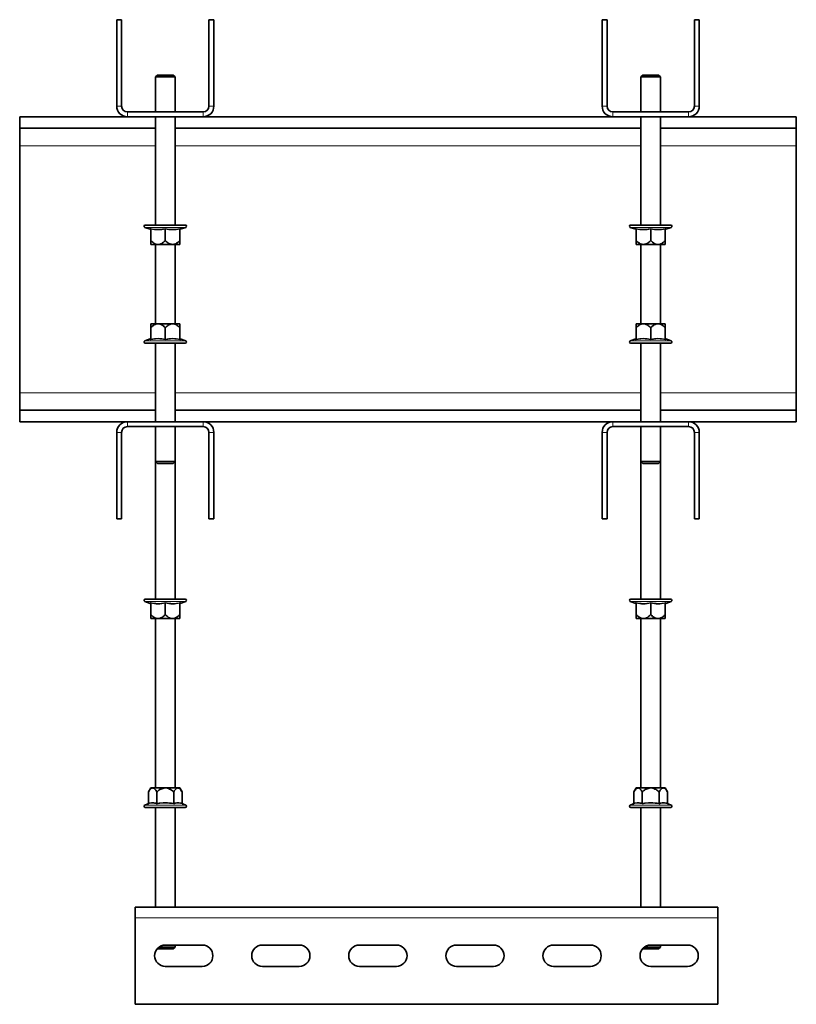
# Model space of a CAD drawing. Units: millimetres. Extents: x -21060 to 64940, y -44257 to -15445.
# Drawn here: x -5258 to -5158, y -16457 to -16330 of the extents above; entities that cross this region are included whole.
import ezdxf

# ---------------------------------------------------------------- set-up
doc = ezdxf.new("R2010")
doc.units = ezdxf.units.MM
doc.layers.add('атр', color=7, linetype='Continuous', lineweight=35)

msp = doc.modelspace()

# ---------------------------------------------------------------- linework, layer by layer
at = {"layer": 'атр', "color": 7, "linetype": 'Continuous', "lineweight": 35}
for p, q in [((-5245.842, -16341.054), (-5245.842, -16329.929)), ((-5245.217, -16329.929), (-5245.842, -16329.929)), ((-5245.217, -16341.054), (-5245.217, -16329.929)), ((-5233.967, -16329.929), (-5233.967, -16341.054)), ((-5233.342, -16329.929), (-5233.967, -16329.929)), ((-5233.342, -16329.929), (-5233.342, -16341.054)), ((-5182.717, -16329.929), (-5183.342, -16329.929)), ((-5183.342, -16341.054), (-5183.342, -16329.929)), ((-5182.717, -16341.054), (-5182.717, -16329.929)), ((-5170.842, -16329.929), (-5171.467, -16329.929)), ((-5171.467, -16329.929), (-5171.467, -16341.054)), ((-5170.842, -16329.929), (-5170.842, -16341.054)), ((-5240.592, -16337.054), (-5240.842, -16337.304)), ((-5240.842, -16337.304), (-5240.842, -16341.804)), ((-5238.75, -16337.304), (-5240.842, -16337.304)), ((-5240.592, -16337.054), (-5238.919, -16337.054)), ((-5238.919, -16337.054), (-5238.592, -16337.054)), ((-5238.342, -16337.304), (-5238.75, -16337.304)), ((-5238.342, -16337.304), (-5238.592, -16337.054)), ((-5238.342, -16341.804), (-5238.342, -16337.304)), ((-5178.092, -16337.054), (-5178.342, -16337.304)), ((-5178.342, -16337.304), (-5178.342, -16341.804)), ((-5177.933, -16337.304), (-5178.342, -16337.304)), ((-5178.092, -16337.054), (-5177.765, -16337.054)), ((-5175.842, -16337.304), (-5177.933, -16337.304)), ((-5177.765, -16337.054), (-5176.092, -16337.054)), ((-5175.842, -16337.304), (-5176.092, -16337.054)), ((-5175.842, -16341.804), (-5175.842, -16337.304)), ((-5234.717, -16341.804), (-5244.467, -16341.804)), ((-5172.217, -16341.804), (-5181.967, -16341.804)), ((-5258.342, -16342.429), (-5244.467, -16342.429)), ((-5258.342, -16343.904), (-5258.342, -16342.429)), ((-5234.717, -16342.429), (-5244.467, -16342.429)), ((-5240.842, -16342.429), (-5240.842, -16356.364)), ((-5238.342, -16356.364), (-5238.342, -16342.429)), ((-5234.717, -16342.429), (-5181.967, -16342.429)), ((-5172.217, -16342.429), (-5181.967, -16342.429)), ((-5178.342, -16342.429), (-5178.342, -16356.364)), ((-5175.842, -16356.364), (-5175.842, -16342.429)), ((-5172.217, -16342.429), (-5158.342, -16342.429)), ((-5158.342, -16343.904), (-5158.342, -16342.429)), ((-5258.342, -16343.904), (-5240.842, -16343.904)), ((-5258.342, -16346.154), (-5258.342, -16343.904)), ((-5238.342, -16343.904), (-5178.342, -16343.904)), ((-5175.842, -16343.904), (-5158.342, -16343.904)), ((-5158.342, -16346.154), (-5158.342, -16343.904)), ((-5258.342, -16377.954), (-5258.342, -16346.154)), ((-5158.342, -16377.954), (-5158.342, -16346.154)), ((-5242.218, -16356.664), (-5241.526, -16356.915)), ((-5238.306, -16356.364), (-5242.165, -16356.364)), ((-5241.526, -16356.915), (-5241.526, -16356.913)), ((-5241.467, -16356.899), (-5241.467, -16358.361)), ((-5239.592, -16356.899), (-5239.592, -16358.361)), ((-5237.019, -16356.364), (-5238.306, -16356.364)), ((-5237.717, -16356.899), (-5237.717, -16358.361)), ((-5237.658, -16356.915), (-5236.966, -16356.664)), ((-5179.718, -16356.664), (-5179.026, -16356.915)), ((-5174.519, -16356.364), (-5179.665, -16356.364)), ((-5179.026, -16356.915), (-5179.026, -16356.913)), ((-5178.967, -16356.899), (-5178.967, -16358.361)), ((-5177.092, -16356.899), (-5177.092, -16358.361)), ((-5175.217, -16356.899), (-5175.217, -16358.361)), ((-5175.158, -16356.915), (-5174.466, -16356.664)), ((-5240.529, -16358.864), (-5241.467, -16358.864)), ((-5240.842, -16358.864), (-5240.842, -16369.076)), ((-5238.654, -16358.864), (-5240.529, -16358.864)), ((-5237.717, -16358.864), (-5238.654, -16358.864)), ((-5238.342, -16369.076), (-5238.342, -16358.864)), ((-5178.029, -16358.864), (-5178.967, -16358.864)), ((-5178.342, -16358.864), (-5178.342, -16369.076)), ((-5176.154, -16358.864), (-5178.029, -16358.864)), ((-5175.217, -16358.864), (-5176.154, -16358.864)), ((-5175.842, -16369.076), (-5175.842, -16358.864)), ((-5241.467, -16369.076), (-5240.529, -16369.076)), ((-5241.467, -16371.041), (-5241.467, -16369.579)), ((-5240.529, -16369.076), (-5238.654, -16369.076)), ((-5239.592, -16371.041), (-5239.592, -16369.579)), ((-5238.654, -16369.076), (-5237.717, -16369.076)), ((-5237.717, -16371.041), (-5237.717, -16369.579)), ((-5178.967, -16369.076), (-5178.029, -16369.076)), ((-5178.967, -16371.041), (-5178.967, -16369.579)), ((-5178.029, -16369.076), (-5176.154, -16369.076)), ((-5177.092, -16371.041), (-5177.092, -16369.579)), ((-5176.154, -16369.076), (-5175.217, -16369.076)), ((-5175.217, -16371.041), (-5175.217, -16369.579)), ((-5241.526, -16371.025), (-5242.218, -16371.276)), ((-5236.966, -16371.276), (-5237.658, -16371.025)), ((-5237.658, -16371.025), (-5237.658, -16371.027)), ((-5179.026, -16371.025), (-5179.718, -16371.276)), ((-5174.466, -16371.276), (-5175.158, -16371.025)), ((-5175.158, -16371.025), (-5175.158, -16371.027)), ((-5242.165, -16371.576), (-5237.019, -16371.576)), ((-5240.842, -16371.576), (-5240.842, -16381.679)), ((-5238.342, -16381.679), (-5238.342, -16371.576)), ((-5179.665, -16371.576), (-5178.378, -16371.576)), ((-5178.378, -16371.576), (-5174.519, -16371.576)), ((-5178.342, -16371.576), (-5178.342, -16381.679)), ((-5175.842, -16381.679), (-5175.842, -16371.576)), ((-5258.342, -16380.204), (-5258.342, -16377.954)), ((-5158.342, -16380.204), (-5158.342, -16377.954)), ((-5258.342, -16380.204), (-5240.842, -16380.204)), ((-5258.342, -16381.679), (-5258.342, -16380.204)), ((-5238.342, -16380.204), (-5178.342, -16380.204)), ((-5175.842, -16380.204), (-5158.342, -16380.204)), ((-5158.342, -16381.679), (-5158.342, -16380.204)), ((-5258.342, -16381.679), (-5244.467, -16381.679)), ((-5244.467, -16381.679), (-5234.717, -16381.679)), ((-5244.467, -16382.304), (-5234.717, -16382.304)), ((-5240.842, -16382.304), (-5240.842, -16386.804)), ((-5238.342, -16386.804), (-5238.342, -16382.304)), ((-5234.717, -16381.679), (-5181.967, -16381.679)), ((-5181.967, -16381.679), (-5172.217, -16381.679)), ((-5181.967, -16382.304), (-5172.217, -16382.304)), ((-5178.342, -16382.304), (-5178.342, -16386.804)), ((-5175.842, -16386.804), (-5175.842, -16382.304)), ((-5172.217, -16381.679), (-5158.342, -16381.679)), ((-5245.842, -16394.179), (-5245.842, -16383.054)), ((-5245.217, -16394.179), (-5245.217, -16383.054)), ((-5233.967, -16383.054), (-5233.967, -16394.179)), ((-5233.342, -16383.054), (-5233.342, -16394.179)), ((-5183.342, -16394.179), (-5183.342, -16383.054)), ((-5182.717, -16394.179), (-5182.717, -16383.054)), ((-5171.467, -16383.054), (-5171.467, -16394.179)), ((-5170.842, -16383.054), (-5170.842, -16394.179)), ((-5240.842, -16386.804), (-5240.592, -16387.054)), ((-5240.842, -16386.804), (-5240.842, -16404.52)), ((-5240.842, -16386.804), (-5238.75, -16386.804)), ((-5238.919, -16387.054), (-5240.592, -16387.054)), ((-5238.592, -16387.054), (-5238.919, -16387.054)), ((-5238.75, -16386.804), (-5238.342, -16386.804)), ((-5238.592, -16387.054), (-5238.342, -16386.804)), ((-5238.342, -16404.52), (-5238.342, -16386.804)), ((-5178.342, -16386.804), (-5178.092, -16387.054)), ((-5178.342, -16386.804), (-5178.342, -16404.52)), ((-5178.342, -16386.804), (-5177.933, -16386.804)), ((-5177.765, -16387.054), (-5178.092, -16387.054)), ((-5177.933, -16386.804), (-5175.842, -16386.804)), ((-5176.092, -16387.054), (-5177.765, -16387.054)), ((-5176.092, -16387.054), (-5175.842, -16386.804)), ((-5175.842, -16404.52), (-5175.842, -16386.804)), ((-5245.842, -16394.179), (-5245.217, -16394.179)), ((-5233.967, -16394.179), (-5233.342, -16394.179)), ((-5183.342, -16394.179), (-5182.717, -16394.179)), ((-5171.467, -16394.179), (-5170.842, -16394.179)), ((-5242.218, -16404.82), (-5241.526, -16405.072)), ((-5237.019, -16404.52), (-5242.165, -16404.52)), ((-5241.526, -16405.072), (-5241.526, -16405.069)), ((-5241.467, -16405.055), (-5241.467, -16406.517)), ((-5239.592, -16405.055), (-5239.592, -16406.517)), ((-5237.717, -16405.055), (-5237.717, -16406.517)), ((-5237.658, -16405.072), (-5236.966, -16404.82)), ((-5179.718, -16404.82), (-5179.026, -16405.072)), ((-5178.378, -16404.52), (-5179.665, -16404.52)), ((-5179.026, -16405.072), (-5179.026, -16405.069)), ((-5178.967, -16405.055), (-5178.967, -16406.517)), ((-5174.519, -16404.52), (-5178.378, -16404.52)), ((-5177.092, -16405.055), (-5177.092, -16406.517)), ((-5175.217, -16405.055), (-5175.217, -16406.517)), ((-5175.158, -16405.072), (-5174.466, -16404.82)), ((-5240.529, -16407.02), (-5241.467, -16407.02)), ((-5240.842, -16407.02), (-5240.842, -16428.83)), ((-5238.654, -16407.02), (-5240.529, -16407.02)), ((-5237.717, -16407.02), (-5238.654, -16407.02)), ((-5238.342, -16428.83), (-5238.342, -16407.02)), ((-5178.029, -16407.02), (-5178.967, -16407.02)), ((-5178.342, -16407.02), (-5178.342, -16428.83)), ((-5176.154, -16407.02), (-5178.029, -16407.02)), ((-5175.217, -16407.02), (-5176.154, -16407.02)), ((-5175.842, -16428.83), (-5175.842, -16407.02)), ((-5241.467, -16428.83), (-5241.757, -16429.332)), ((-5241.757, -16430.795), (-5241.757, -16429.332)), ((-5241.467, -16428.83), (-5241.216, -16428.83)), ((-5241.216, -16428.83), (-5239.592, -16428.83)), ((-5240.674, -16430.795), (-5240.674, -16429.332)), ((-5239.592, -16428.83), (-5237.968, -16428.83)), ((-5238.509, -16430.795), (-5238.509, -16429.332)), ((-5237.968, -16428.83), (-5237.717, -16428.83)), ((-5237.427, -16429.332), (-5237.717, -16428.83)), ((-5237.427, -16430.795), (-5237.427, -16429.332)), ((-5178.967, -16428.83), (-5179.257, -16429.332)), ((-5179.257, -16430.795), (-5179.257, -16429.332)), ((-5178.967, -16428.83), (-5178.716, -16428.83)), ((-5178.716, -16428.83), (-5177.092, -16428.83)), ((-5178.174, -16430.795), (-5178.174, -16429.332)), ((-5177.092, -16428.83), (-5175.468, -16428.83)), ((-5176.009, -16430.795), (-5176.009, -16429.332)), ((-5175.468, -16428.83), (-5175.217, -16428.83)), ((-5174.927, -16429.332), (-5175.217, -16428.83)), ((-5174.927, -16430.795), (-5174.927, -16429.332)), ((-5241.83, -16430.889), (-5242.218, -16431.03)), ((-5242.165, -16431.33), (-5239.592, -16431.33)), ((-5240.842, -16431.33), (-5240.842, -16444.179)), ((-5239.592, -16431.33), (-5237.019, -16431.33)), ((-5238.342, -16444.179), (-5238.342, -16431.33)), ((-5236.966, -16431.03), (-5237.354, -16430.889)), ((-5179.33, -16430.889), (-5179.718, -16431.03)), ((-5179.665, -16431.33), (-5177.092, -16431.33)), ((-5178.342, -16431.33), (-5178.342, -16444.179)), ((-5177.092, -16431.33), (-5174.519, -16431.33)), ((-5175.842, -16444.179), (-5175.842, -16431.33)), ((-5174.466, -16431.03), (-5174.854, -16430.889)), ((-5243.467, -16445.554), (-5243.467, -16444.179)), ((-5243.467, -16444.179), (-5168.467, -16444.179)), ((-5168.467, -16445.554), (-5168.467, -16444.179)), ((-5243.467, -16456.679), (-5243.467, -16445.554)), ((-5168.467, -16456.679), (-5168.467, -16445.554)), ((-5240.625, -16449.521), (-5240.592, -16449.554)), ((-5238.592, -16449.554), (-5240.592, -16449.554)), ((-5240.382, -16449.304), (-5238.342, -16449.304)), ((-5234.842, -16449.054), (-5239.592, -16449.054)), ((-5238.592, -16449.554), (-5238.342, -16449.304)), ((-5238.342, -16449.304), (-5238.342, -16449.054)), ((-5222.342, -16449.054), (-5227.092, -16449.054)), ((-5209.842, -16449.054), (-5214.592, -16449.054)), ((-5197.342, -16449.054), (-5202.092, -16449.054)), ((-5184.842, -16449.054), (-5189.592, -16449.054)), ((-5178.125, -16449.521), (-5178.092, -16449.554)), ((-5176.092, -16449.554), (-5178.092, -16449.554)), ((-5177.882, -16449.304), (-5175.842, -16449.304)), ((-5172.342, -16449.054), (-5177.092, -16449.054)), ((-5176.092, -16449.554), (-5175.842, -16449.304)), ((-5175.842, -16449.304), (-5175.842, -16449.054)), ((-5239.592, -16451.804), (-5234.842, -16451.804)), ((-5227.092, -16451.804), (-5222.342, -16451.804)), ((-5214.592, -16451.804), (-5209.842, -16451.804)), ((-5202.092, -16451.804), (-5197.342, -16451.804)), ((-5189.592, -16451.804), (-5184.842, -16451.804)), ((-5177.092, -16451.804), (-5172.342, -16451.804)), ((-5243.467, -16456.679), (-5168.467, -16456.679))]:
    msp.add_line(p, q, dxfattribs=at)
at = {"layer": 'атр', "color": 8, "linetype": 'Continuous', "lineweight": 18}
for p, q in [((-5245.842, -16341.054), (-5245.217, -16341.054)), ((-5244.467, -16341.804), (-5244.467, -16342.429)), ((-5234.717, -16342.429), (-5234.717, -16341.804)), ((-5233.967, -16341.054), (-5233.342, -16341.054)), ((-5183.342, -16341.054), (-5182.717, -16341.054)), ((-5181.967, -16341.804), (-5181.967, -16342.429)), ((-5172.217, -16342.429), (-5172.217, -16341.804)), ((-5171.467, -16341.054), (-5170.842, -16341.054)), ((-5258.342, -16346.154), (-5240.842, -16346.154)), ((-5238.342, -16346.154), (-5178.342, -16346.154)), ((-5175.842, -16346.154), (-5158.342, -16346.154)), ((-5238.279, -16356.664), (-5242.218, -16356.664)), ((-5236.966, -16356.664), (-5238.279, -16356.664)), ((-5237.654, -16356.805), (-5237.658, -16356.915)), ((-5174.466, -16356.664), (-5179.718, -16356.664)), ((-5175.154, -16356.805), (-5175.158, -16356.915)), ((-5241.53, -16371.135), (-5241.526, -16371.025)), ((-5179.03, -16371.135), (-5179.026, -16371.025)), ((-5242.218, -16371.276), (-5236.966, -16371.276)), ((-5179.718, -16371.276), (-5178.405, -16371.276)), ((-5178.405, -16371.276), (-5174.466, -16371.276)), ((-5258.342, -16377.954), (-5240.842, -16377.954)), ((-5238.342, -16377.954), (-5178.342, -16377.954)), ((-5175.842, -16377.954), (-5158.342, -16377.954)), ((-5244.467, -16381.679), (-5244.467, -16382.304)), ((-5234.717, -16382.304), (-5234.717, -16381.679)), ((-5181.967, -16381.679), (-5181.967, -16382.304)), ((-5172.217, -16382.304), (-5172.217, -16381.679)), ((-5245.217, -16383.054), (-5245.842, -16383.054)), ((-5233.342, -16383.054), (-5233.967, -16383.054)), ((-5182.717, -16383.054), (-5183.342, -16383.054)), ((-5170.842, -16383.054), (-5171.467, -16383.054)), ((-5236.966, -16404.82), (-5242.218, -16404.82)), ((-5237.654, -16404.961), (-5237.658, -16405.072)), ((-5178.405, -16404.82), (-5179.718, -16404.82)), ((-5174.466, -16404.82), (-5178.405, -16404.82)), ((-5175.154, -16404.961), (-5175.158, -16405.072)), ((-5242.218, -16431.03), (-5239.592, -16431.03)), ((-5239.592, -16431.03), (-5236.966, -16431.03)), ((-5179.718, -16431.03), (-5177.092, -16431.03)), ((-5177.092, -16431.03), (-5174.466, -16431.03)), ((-5243.467, -16445.554), (-5168.467, -16445.554))]:
    msp.add_line(p, q, dxfattribs=at)
at = {"layer": 'атр', "color": 7, "linetype": 'Continuous', "lineweight": 35}
for centre, radius, start, end in [((-5244.467, -16341.054), 1.375, 180, 270), ((-5244.467, -16341.054), 0.75, 180, 270), ((-5234.717, -16341.054), 1.375, 270, 0), ((-5234.717, -16341.054), 0.75, 270, 0), ((-5181.967, -16341.054), 1.375, 180, 270), ((-5181.967, -16341.054), 0.75, 180, 270), ((-5172.217, -16341.054), 0.75, 270, 0), ((-5172.217, -16341.054), 1.375, 270, 0), ((-5242.165, -16356.518), 0.155, 90, 250), ((-5241.557, -16356.999), 0.09, 12.02877, 70.51403), ((-5237.627, -16356.999), 0.09, 109.3686, 167.97122), ((-5237.019, -16356.518), 0.155, 290, 90), ((-5179.665, -16356.518), 0.155, 90, 250), ((-5179.057, -16356.999), 0.09, 12.02877, 70.51403), ((-5175.127, -16356.999), 0.09, 109.3686, 167.97122), ((-5174.519, -16356.518), 0.155, 290, 90), ((-5241.557, -16370.941), 0.09, 289.3686, 347.97122), ((-5237.627, -16370.941), 0.09, 192.02877, 250.51403), ((-5179.057, -16370.941), 0.09, 289.3686, 347.97122), ((-5175.127, -16370.941), 0.09, 192.02877, 250.51403), ((-5242.165, -16371.421), 0.155, 110, 270), ((-5237.019, -16371.421), 0.155, 270, 70), ((-5179.665, -16371.421), 0.155, 110, 270), ((-5174.519, -16371.421), 0.155, 270, 70), ((-5244.467, -16383.054), 1.375, 90, 180), ((-5244.467, -16383.054), 0.75, 90, 180), ((-5234.717, -16383.054), 1.375, 0, 90), ((-5234.717, -16383.054), 0.75, 0, 90), ((-5181.967, -16383.054), 1.375, 90, 180), ((-5181.967, -16383.054), 0.75, 90, 180), ((-5172.217, -16383.054), 1.375, 0, 90), ((-5172.217, -16383.054), 0.75, 0, 90), ((-5242.165, -16404.675), 0.155, 90, 250), ((-5241.557, -16405.155), 0.09, 12.02877, 70.51403), ((-5237.627, -16405.155), 0.09, 109.3686, 167.97122), ((-5237.019, -16404.675), 0.155, 290, 90), ((-5179.665, -16404.675), 0.155, 90, 250), ((-5179.057, -16405.155), 0.09, 12.02877, 70.51403), ((-5175.127, -16405.155), 0.09, 109.3686, 167.97122), ((-5174.519, -16404.675), 0.155, 290, 90), ((-5242.165, -16431.175), 0.155, 110, 270), ((-5237.019, -16431.175), 0.155, 270, 70), ((-5179.665, -16431.175), 0.155, 110, 270), ((-5174.519, -16431.175), 0.155, 270, 70), ((-5239.592, -16450.429), 1.375, 90, 270), ((-5234.842, -16450.429), 1.375, 270, 90), ((-5227.092, -16450.429), 1.375, 90, 270), ((-5222.342, -16450.429), 1.375, 270, 90), ((-5214.592, -16450.429), 1.375, 90, 270), ((-5209.842, -16450.429), 1.375, 270, 90), ((-5202.092, -16450.429), 1.375, 90, 270), ((-5197.342, -16450.429), 1.375, 270, 90), ((-5189.592, -16450.429), 1.375, 90, 270), ((-5184.842, -16450.429), 1.375, 270, 90), ((-5177.092, -16450.429), 1.375, 90, 270), ((-5172.342, -16450.429), 1.375, 270, 90)]:
    msp.add_arc(centre, radius, start, end, dxfattribs=at)
for points, knots in [([(-5241.467, -16356.899), (-5241.468, -16356.889), (-5241.47, -16356.869), (-5241.484, -16356.842), (-5241.504, -16356.819), (-5241.521, -16356.809), (-5241.53, -16356.805), (-5241.53, -16356.805)], [0, 0, 0, 0, 0.2364131, 0.4718538, 0.7332181, 0.9920715, 1, 1, 1, 1]), ([(-5239.592, -16356.899), (-5239.592, -16356.889), (-5239.592, -16356.869), (-5239.592, -16356.842), (-5239.592, -16356.819), (-5239.592, -16356.809), (-5239.592, -16356.805), (-5239.592, -16356.805)], [0, 0, 0, 0, 0.2364131, 0.4718538, 0.7332181, 0.9920715, 1, 1, 1, 1]), ([(-5237.717, -16356.899), (-5237.716, -16356.889), (-5237.714, -16356.869), (-5237.7, -16356.842), (-5237.68, -16356.819), (-5237.663, -16356.809), (-5237.654, -16356.805), (-5237.654, -16356.805)], [0, 0, 0, 0, 0.2364131, 0.4718538, 0.7332181, 0.9920715, 1, 1, 1, 1]), ([(-5179.03, -16356.805), (-5179.03, -16356.805), (-5179.021, -16356.809), (-5179.004, -16356.819), (-5178.984, -16356.842), (-5178.97, -16356.869), (-5178.968, -16356.889), (-5178.967, -16356.899)], [0, 0, 0, 0, 0.0079285, 0.2667819, 0.5281462, 0.7635869, 1, 1, 1, 1]), ([(-5177.092, -16356.805), (-5177.092, -16356.805), (-5177.092, -16356.809), (-5177.092, -16356.819), (-5177.092, -16356.842), (-5177.092, -16356.869), (-5177.092, -16356.889), (-5177.092, -16356.899)], [0, 0, 0, 0, 0.0079285, 0.2667819, 0.5281462, 0.7635869, 1, 1, 1, 1]), ([(-5175.217, -16356.899), (-5175.216, -16356.889), (-5175.214, -16356.869), (-5175.2, -16356.842), (-5175.18, -16356.819), (-5175.163, -16356.809), (-5175.154, -16356.805), (-5175.154, -16356.805)], [0, 0, 0, 0, 0.2364131, 0.4718538, 0.7332181, 0.9920715, 1, 1, 1, 1]), ([(-5241.467, -16358.361), (-5241.3, -16358.513), (-5241.042, -16358.748), (-5240.695, -16358.859), (-5240.555, -16358.863), (-5240.529, -16358.864)], [0, 0, 0, 0, 0.5992196, 0.9279811, 1, 1, 1, 1]), ([(-5241.467, -16358.864), (-5241.467, -16358.854), (-5241.467, -16358.829), (-5241.467, -16358.63), (-5241.467, -16358.441), (-5241.467, -16358.361)], [0, 0, 0, 0, 0.2591452, 0.6868187, 1, 1, 1, 1]), ([(-5240.529, -16358.864), (-5240.438, -16358.854), (-5240.197, -16358.829), (-5239.878, -16358.63), (-5239.677, -16358.441), (-5239.592, -16358.361)], [0, 0, 0, 0, 0.2591452, 0.6868187, 1, 1, 1, 1]), ([(-5239.592, -16358.361), (-5239.549, -16358.403), (-5239.373, -16358.573), (-5239.08, -16358.785), (-5238.787, -16358.862), (-5238.666, -16358.864), (-5238.654, -16358.864)], [0, 0, 0, 0, 0.1608994, 0.6535855, 0.9671966, 1, 1, 1, 1]), ([(-5238.654, -16358.864), (-5238.556, -16358.852), (-5238.303, -16358.823), (-5237.988, -16358.617), (-5237.793, -16358.433), (-5237.717, -16358.361)], [0, 0, 0, 0, 0.2808969, 0.7181279, 1, 1, 1, 1]), ([(-5237.717, -16358.361), (-5237.717, -16358.513), (-5237.717, -16358.748), (-5237.717, -16358.859), (-5237.717, -16358.863), (-5237.717, -16358.864)], [0, 0, 0, 0, 0.5992196, 0.9279811, 1, 1, 1, 1]), ([(-5178.967, -16358.361), (-5178.891, -16358.433), (-5178.696, -16358.617), (-5178.381, -16358.823), (-5178.128, -16358.852), (-5178.029, -16358.864)], [0, 0, 0, 0, 0.2818721, 0.7191031, 1, 1, 1, 1]), ([(-5178.967, -16358.864), (-5178.967, -16358.854), (-5178.967, -16358.829), (-5178.967, -16358.63), (-5178.967, -16358.441), (-5178.967, -16358.361)], [0, 0, 0, 0, 0.2591452, 0.6868187, 1, 1, 1, 1]), ([(-5178.029, -16358.864), (-5178.018, -16358.864), (-5177.896, -16358.862), (-5177.603, -16358.785), (-5177.311, -16358.573), (-5177.135, -16358.403), (-5177.092, -16358.361)], [0, 0, 0, 0, 0.03280343, 0.34641448, 0.83910062, 1, 1, 1, 1]), ([(-5177.092, -16358.361), (-5176.925, -16358.513), (-5176.667, -16358.748), (-5176.32, -16358.859), (-5176.18, -16358.863), (-5176.154, -16358.864)], [0, 0, 0, 0, 0.5992196, 0.9279811, 1, 1, 1, 1]), ([(-5176.154, -16358.864), (-5176.063, -16358.854), (-5175.822, -16358.829), (-5175.503, -16358.63), (-5175.302, -16358.441), (-5175.217, -16358.361)], [0, 0, 0, 0, 0.2591452, 0.6868187, 1, 1, 1, 1]), ([(-5175.217, -16358.361), (-5175.217, -16358.513), (-5175.217, -16358.748), (-5175.217, -16358.859), (-5175.217, -16358.863), (-5175.217, -16358.864)], [0, 0, 0, 0, 0.5992196, 0.9279811, 1, 1, 1, 1]), ([(-5240.529, -16369.076), (-5240.621, -16369.086), (-5240.862, -16369.111), (-5241.181, -16369.31), (-5241.382, -16369.499), (-5241.467, -16369.579)], [0, 0, 0, 0, 0.2591452, 0.6868187, 1, 1, 1, 1]), ([(-5241.467, -16369.579), (-5241.467, -16369.427), (-5241.467, -16369.192), (-5241.467, -16369.081), (-5241.467, -16369.077), (-5241.467, -16369.076)], [0, 0, 0, 0, 0.5992196, 0.9279811, 1, 1, 1, 1]), ([(-5239.592, -16369.579), (-5239.759, -16369.427), (-5240.017, -16369.192), (-5240.364, -16369.081), (-5240.504, -16369.077), (-5240.529, -16369.076)], [0, 0, 0, 0, 0.5992196, 0.9279811, 1, 1, 1, 1]), ([(-5238.654, -16369.076), (-5238.666, -16369.076), (-5238.787, -16369.078), (-5239.08, -16369.155), (-5239.373, -16369.367), (-5239.549, -16369.537), (-5239.592, -16369.579)], [0, 0, 0, 0, 0.03280343, 0.34641448, 0.83910062, 1, 1, 1, 1]), ([(-5237.717, -16369.579), (-5237.793, -16369.506), (-5237.988, -16369.323), (-5238.303, -16369.116), (-5238.556, -16369.087), (-5238.654, -16369.076)], [0, 0, 0, 0, 0.2818721, 0.7191031, 1, 1, 1, 1]), ([(-5237.717, -16369.076), (-5237.717, -16369.086), (-5237.717, -16369.111), (-5237.717, -16369.31), (-5237.717, -16369.499), (-5237.717, -16369.579)], [0, 0, 0, 0, 0.2591452, 0.6868187, 1, 1, 1, 1]), ([(-5178.029, -16369.076), (-5178.128, -16369.087), (-5178.381, -16369.116), (-5178.696, -16369.323), (-5178.891, -16369.506), (-5178.967, -16369.579)], [0, 0, 0, 0, 0.2808969, 0.7181279, 1, 1, 1, 1]), ([(-5178.967, -16369.579), (-5178.967, -16369.427), (-5178.967, -16369.192), (-5178.967, -16369.081), (-5178.967, -16369.077), (-5178.967, -16369.076)], [0, 0, 0, 0, 0.5992196, 0.9279811, 1, 1, 1, 1]), ([(-5177.092, -16369.579), (-5177.135, -16369.537), (-5177.311, -16369.367), (-5177.603, -16369.155), (-5177.896, -16369.078), (-5178.018, -16369.076), (-5178.029, -16369.076)], [0, 0, 0, 0, 0.1608994, 0.6535855, 0.9671966, 1, 1, 1, 1]), ([(-5176.154, -16369.076), (-5176.246, -16369.086), (-5176.487, -16369.111), (-5176.806, -16369.31), (-5177.007, -16369.499), (-5177.092, -16369.579)], [0, 0, 0, 0, 0.2591452, 0.6868187, 1, 1, 1, 1]), ([(-5175.217, -16369.579), (-5175.384, -16369.427), (-5175.642, -16369.192), (-5175.989, -16369.081), (-5176.129, -16369.077), (-5176.154, -16369.076)], [0, 0, 0, 0, 0.5992196, 0.9279811, 1, 1, 1, 1]), ([(-5175.217, -16369.076), (-5175.217, -16369.086), (-5175.217, -16369.111), (-5175.217, -16369.31), (-5175.217, -16369.499), (-5175.217, -16369.579)], [0, 0, 0, 0, 0.2591452, 0.6868187, 1, 1, 1, 1]), ([(-5241.467, -16371.041), (-5241.468, -16371.051), (-5241.47, -16371.071), (-5241.484, -16371.098), (-5241.504, -16371.121), (-5241.521, -16371.131), (-5241.53, -16371.135), (-5241.53, -16371.135)], [0, 0, 0, 0, 0.2364131, 0.4718538, 0.7332181, 0.9920715, 1, 1, 1, 1]), ([(-5239.592, -16371.135), (-5239.592, -16371.135), (-5239.592, -16371.131), (-5239.592, -16371.121), (-5239.592, -16371.098), (-5239.592, -16371.071), (-5239.592, -16371.051), (-5239.592, -16371.041)], [0, 0, 0, 0, 0.0079285, 0.2667819, 0.5281462, 0.7635869, 1, 1, 1, 1]), ([(-5237.654, -16371.135), (-5237.654, -16371.135), (-5237.663, -16371.131), (-5237.68, -16371.121), (-5237.7, -16371.098), (-5237.714, -16371.071), (-5237.716, -16371.051), (-5237.717, -16371.041)], [0, 0, 0, 0, 0.0079285, 0.2667819, 0.5281462, 0.7635869, 1, 1, 1, 1]), ([(-5178.967, -16371.041), (-5178.968, -16371.051), (-5178.97, -16371.071), (-5178.984, -16371.098), (-5179.004, -16371.121), (-5179.021, -16371.131), (-5179.03, -16371.135), (-5179.03, -16371.135)], [0, 0, 0, 0, 0.2364131, 0.4718538, 0.7332181, 0.9920715, 1, 1, 1, 1]), ([(-5177.092, -16371.041), (-5177.092, -16371.051), (-5177.092, -16371.071), (-5177.092, -16371.098), (-5177.092, -16371.121), (-5177.092, -16371.131), (-5177.092, -16371.135), (-5177.092, -16371.135)], [0, 0, 0, 0, 0.2364131, 0.4718538, 0.7332181, 0.9920715, 1, 1, 1, 1]), ([(-5175.217, -16371.041), (-5175.216, -16371.051), (-5175.214, -16371.071), (-5175.2, -16371.098), (-5175.18, -16371.121), (-5175.163, -16371.131), (-5175.154, -16371.135), (-5175.154, -16371.135)], [0, 0, 0, 0, 0.2364131, 0.4718538, 0.7332181, 0.9920715, 1, 1, 1, 1]), ([(-5241.53, -16404.961), (-5241.53, -16404.961), (-5241.521, -16404.965), (-5241.504, -16404.975), (-5241.484, -16404.998), (-5241.47, -16405.025), (-5241.468, -16405.045), (-5241.467, -16405.055)], [0, 0, 0, 0, 0.0079285, 0.2667819, 0.5281462, 0.7635869, 1, 1, 1, 1]), ([(-5239.592, -16404.961), (-5239.592, -16404.961), (-5239.592, -16404.965), (-5239.592, -16404.975), (-5239.592, -16404.998), (-5239.592, -16405.025), (-5239.592, -16405.045), (-5239.592, -16405.055)], [0, 0, 0, 0, 0.0079285, 0.2667819, 0.5281462, 0.7635869, 1, 1, 1, 1]), ([(-5237.654, -16404.961), (-5237.654, -16404.961), (-5237.663, -16404.965), (-5237.68, -16404.975), (-5237.7, -16404.998), (-5237.714, -16405.025), (-5237.716, -16405.045), (-5237.717, -16405.055)], [0, 0, 0, 0, 0.0079285, 0.2667819, 0.5281462, 0.7635869, 1, 1, 1, 1]), ([(-5178.967, -16405.055), (-5178.968, -16405.045), (-5178.97, -16405.025), (-5178.984, -16404.998), (-5179.004, -16404.975), (-5179.021, -16404.965), (-5179.03, -16404.961), (-5179.03, -16404.961)], [0, 0, 0, 0, 0.2364131, 0.4718538, 0.7332181, 0.9920715, 1, 1, 1, 1]), ([(-5177.092, -16405.055), (-5177.092, -16405.045), (-5177.092, -16405.025), (-5177.092, -16404.998), (-5177.092, -16404.975), (-5177.092, -16404.965), (-5177.092, -16404.961), (-5177.092, -16404.961)], [0, 0, 0, 0, 0.2364131, 0.4718538, 0.7332181, 0.9920715, 1, 1, 1, 1]), ([(-5175.154, -16404.961), (-5175.154, -16404.961), (-5175.163, -16404.965), (-5175.18, -16404.975), (-5175.2, -16404.998), (-5175.214, -16405.025), (-5175.216, -16405.045), (-5175.217, -16405.055)], [0, 0, 0, 0, 0.0079285, 0.2667819, 0.5281462, 0.7635869, 1, 1, 1, 1]), ([(-5241.467, -16406.517), (-5241.3, -16406.669), (-5241.042, -16406.904), (-5240.695, -16407.015), (-5240.555, -16407.019), (-5240.529, -16407.02)], [0, 0, 0, 0, 0.5992196, 0.9279811, 1, 1, 1, 1]), ([(-5241.467, -16407.02), (-5241.467, -16407.01), (-5241.467, -16406.985), (-5241.467, -16406.786), (-5241.467, -16406.597), (-5241.467, -16406.517)], [0, 0, 0, 0, 0.2591452, 0.6868187, 1, 1, 1, 1]), ([(-5240.529, -16407.02), (-5240.438, -16407.01), (-5240.197, -16406.985), (-5239.878, -16406.786), (-5239.677, -16406.597), (-5239.592, -16406.517)], [0, 0, 0, 0, 0.2591452, 0.6868187, 1, 1, 1, 1]), ([(-5239.592, -16406.517), (-5239.516, -16406.59), (-5239.321, -16406.773), (-5239.006, -16406.98), (-5238.753, -16407.009), (-5238.654, -16407.02)], [0, 0, 0, 0, 0.2818721, 0.7191031, 1, 1, 1, 1]), ([(-5238.654, -16407.02), (-5238.643, -16407.02), (-5238.521, -16407.018), (-5238.228, -16406.941), (-5237.936, -16406.729), (-5237.76, -16406.559), (-5237.717, -16406.517)], [0, 0, 0, 0, 0.0328034, 0.3464145, 0.8391006, 1, 1, 1, 1]), ([(-5237.717, -16406.517), (-5237.717, -16406.669), (-5237.717, -16406.904), (-5237.717, -16407.015), (-5237.717, -16407.019), (-5237.717, -16407.02)], [0, 0, 0, 0, 0.5992196, 0.9279811, 1, 1, 1, 1]), ([(-5178.967, -16406.517), (-5178.924, -16406.559), (-5178.748, -16406.729), (-5178.455, -16406.941), (-5178.162, -16407.018), (-5178.041, -16407.02), (-5178.029, -16407.02)], [0, 0, 0, 0, 0.1608994, 0.6535855, 0.9671966, 1, 1, 1, 1]), ([(-5178.967, -16407.02), (-5178.967, -16407.01), (-5178.967, -16406.985), (-5178.967, -16406.786), (-5178.967, -16406.597), (-5178.967, -16406.517)], [0, 0, 0, 0, 0.2591452, 0.6868187, 1, 1, 1, 1]), ([(-5178.029, -16407.02), (-5177.931, -16407.009), (-5177.678, -16406.98), (-5177.363, -16406.773), (-5177.168, -16406.59), (-5177.092, -16406.517)], [0, 0, 0, 0, 0.2808969, 0.7181279, 1, 1, 1, 1]), ([(-5177.092, -16406.517), (-5176.925, -16406.669), (-5176.667, -16406.904), (-5176.32, -16407.015), (-5176.18, -16407.019), (-5176.154, -16407.02)], [0, 0, 0, 0, 0.5992196, 0.9279811, 1, 1, 1, 1]), ([(-5176.154, -16407.02), (-5176.063, -16407.01), (-5175.822, -16406.985), (-5175.503, -16406.786), (-5175.302, -16406.597), (-5175.217, -16406.517)], [0, 0, 0, 0, 0.2591452, 0.6868187, 1, 1, 1, 1]), ([(-5175.217, -16406.517), (-5175.217, -16406.669), (-5175.217, -16406.904), (-5175.217, -16407.015), (-5175.217, -16407.019), (-5175.217, -16407.02)], [0, 0, 0, 0, 0.5992196, 0.9279811, 1, 1, 1, 1]), ([(-5241.216, -16428.83), (-5241.268, -16428.84), (-5241.408, -16428.865), (-5241.592, -16429.064), (-5241.708, -16429.253), (-5241.757, -16429.332)], [0, 0, 0, 0, 0.2591452, 0.6868187, 1, 1, 1, 1]), ([(-5240.674, -16429.332), (-5240.771, -16429.181), (-5240.92, -16428.946), (-5241.12, -16428.835), (-5241.201, -16428.831), (-5241.216, -16428.83)], [0, 0, 0, 0, 0.5992196, 0.9279811, 1, 1, 1, 1]), ([(-5239.592, -16428.83), (-5239.706, -16428.841), (-5239.998, -16428.87), (-5240.361, -16429.076), (-5240.586, -16429.26), (-5240.674, -16429.332)], [0, 0, 0, 0, 0.2808969, 0.7181279, 1, 1, 1, 1]), ([(-5238.509, -16429.332), (-5238.559, -16429.291), (-5238.762, -16429.121), (-5239.1, -16428.909), (-5239.438, -16428.832), (-5239.579, -16428.83), (-5239.592, -16428.83)], [0, 0, 0, 0, 0.1608994, 0.6535855, 0.9671966, 1, 1, 1, 1]), ([(-5237.968, -16428.83), (-5238.021, -16428.84), (-5238.16, -16428.865), (-5238.344, -16429.064), (-5238.46, -16429.253), (-5238.509, -16429.332)], [0, 0, 0, 0, 0.2591452, 0.6868187, 1, 1, 1, 1]), ([(-5237.427, -16429.332), (-5237.523, -16429.181), (-5237.672, -16428.946), (-5237.872, -16428.835), (-5237.954, -16428.831), (-5237.968, -16428.83)], [0, 0, 0, 0, 0.5992196, 0.9279811, 1, 1, 1, 1]), ([(-5178.716, -16428.83), (-5178.768, -16428.84), (-5178.908, -16428.865), (-5179.092, -16429.064), (-5179.208, -16429.253), (-5179.257, -16429.332)], [0, 0, 0, 0, 0.2591452, 0.6868187, 1, 1, 1, 1]), ([(-5178.174, -16429.332), (-5178.271, -16429.181), (-5178.42, -16428.946), (-5178.62, -16428.835), (-5178.701, -16428.831), (-5178.716, -16428.83)], [0, 0, 0, 0, 0.5992196, 0.9279811, 1, 1, 1, 1]), ([(-5177.092, -16428.83), (-5177.206, -16428.841), (-5177.498, -16428.87), (-5177.861, -16429.076), (-5178.086, -16429.26), (-5178.174, -16429.332)], [0, 0, 0, 0, 0.2808969, 0.7181279, 1, 1, 1, 1]), ([(-5176.009, -16429.332), (-5176.059, -16429.291), (-5176.262, -16429.121), (-5176.6, -16428.909), (-5176.938, -16428.832), (-5177.079, -16428.83), (-5177.092, -16428.83)], [0, 0, 0, 0, 0.1608994, 0.6535855, 0.9671966, 1, 1, 1, 1]), ([(-5175.468, -16428.83), (-5175.521, -16428.84), (-5175.66, -16428.865), (-5175.844, -16429.064), (-5175.96, -16429.253), (-5176.009, -16429.332)], [0, 0, 0, 0, 0.25914521, 0.68681873, 1, 1, 1, 1]), ([(-5174.927, -16429.332), (-5175.023, -16429.181), (-5175.172, -16428.946), (-5175.372, -16428.835), (-5175.454, -16428.831), (-5175.468, -16428.83)], [0, 0, 0, 0, 0.5992196, 0.9279811, 1, 1, 1, 1]), ([(-5241.83, -16430.889), (-5241.83, -16430.889), (-5241.819, -16430.885), (-5241.799, -16430.875), (-5241.776, -16430.852), (-5241.76, -16430.825), (-5241.758, -16430.805), (-5241.757, -16430.795)], [0, 0, 0, 0, 0.0079285, 0.2667819, 0.5281462, 0.7635869, 1, 1, 1, 1]), ([(-5240.674, -16430.795), (-5240.675, -16430.805), (-5240.676, -16430.825), (-5240.684, -16430.852), (-5240.696, -16430.875), (-5240.706, -16430.885), (-5240.711, -16430.889), (-5240.711, -16430.889)], [0, 0, 0, 0, 0.2364131, 0.4718538, 0.7332181, 0.9920715, 1, 1, 1, 1]), ([(-5238.509, -16430.795), (-5238.509, -16430.805), (-5238.508, -16430.825), (-5238.5, -16430.852), (-5238.488, -16430.875), (-5238.478, -16430.885), (-5238.473, -16430.889), (-5238.473, -16430.889)], [0, 0, 0, 0, 0.2364131, 0.4718538, 0.7332181, 0.9920715, 1, 1, 1, 1]), ([(-5237.427, -16430.795), (-5237.426, -16430.805), (-5237.424, -16430.825), (-5237.408, -16430.852), (-5237.384, -16430.875), (-5237.365, -16430.885), (-5237.354, -16430.889), (-5237.354, -16430.889)], [0, 0, 0, 0, 0.2364131, 0.4718538, 0.7332181, 0.9920715, 1, 1, 1, 1]), ([(-5179.33, -16430.889), (-5179.33, -16430.889), (-5179.319, -16430.885), (-5179.299, -16430.875), (-5179.276, -16430.852), (-5179.26, -16430.825), (-5179.258, -16430.805), (-5179.257, -16430.795)], [0, 0, 0, 0, 0.0079285, 0.2667819, 0.5281462, 0.7635869, 1, 1, 1, 1]), ([(-5178.174, -16430.795), (-5178.175, -16430.805), (-5178.176, -16430.825), (-5178.184, -16430.852), (-5178.196, -16430.875), (-5178.206, -16430.885), (-5178.211, -16430.889), (-5178.211, -16430.889)], [0, 0, 0, 0, 0.23641311, 0.47185383, 0.7332181, 0.99207151, 1, 1, 1, 1]), ([(-5176.009, -16430.795), (-5176.009, -16430.805), (-5176.008, -16430.825), (-5176, -16430.852), (-5175.988, -16430.875), (-5175.978, -16430.885), (-5175.973, -16430.889), (-5175.973, -16430.889)], [0, 0, 0, 0, 0.2364131, 0.4718538, 0.7332181, 0.9920715, 1, 1, 1, 1]), ([(-5174.927, -16430.795), (-5174.926, -16430.805), (-5174.924, -16430.825), (-5174.908, -16430.852), (-5174.884, -16430.875), (-5174.865, -16430.885), (-5174.854, -16430.889), (-5174.854, -16430.889)], [0, 0, 0, 0, 0.2364131, 0.4718538, 0.7332181, 0.9920715, 1, 1, 1, 1])]:
    msp.add_open_spline(points, degree=3, knots=knots, dxfattribs=at)
at = {"layer": 'атр', "color": 8, "linetype": 'Continuous', "lineweight": 18}
for points, knots in [([(-5241.53, -16356.805), (-5241.207, -16356.859), (-5240.789, -16356.928), (-5240.139, -16356.904), (-5239.819, -16356.846), (-5239.592, -16356.805)], [0, 0, 0, 0, 0.4997653, 0.6461912, 1, 1, 1, 1]), ([(-5241.526, -16356.913), (-5241.526, -16356.911), (-5241.527, -16356.904), (-5241.529, -16356.848), (-5241.53, -16356.805)], [0, 0, 0, 0, 0.2360394, 1, 1, 1, 1]), ([(-5239.592, -16356.805), (-5239.271, -16356.859), (-5238.856, -16356.928), (-5238.205, -16356.904), (-5237.882, -16356.846), (-5237.654, -16356.805)], [0, 0, 0, 0, 0.4990457, 0.6457193, 1, 1, 1, 1]), ([(-5237.717, -16356.899), (-5238.03, -16356.949), (-5238.655, -16357.051), (-5239.28, -16356.949), (-5239.592, -16356.899)], [0, 0, 0, 0, 0.5007557, 1, 1, 1, 1]), ([(-5179.026, -16356.913), (-5179.026, -16356.911), (-5179.027, -16356.904), (-5179.029, -16356.848), (-5179.03, -16356.805)], [0, 0, 0, 0, 0.2360394, 1, 1, 1, 1]), ([(-5179.03, -16356.805), (-5178.706, -16356.859), (-5178.288, -16356.929), (-5177.638, -16356.904), (-5177.318, -16356.846), (-5177.092, -16356.805)], [0, 0, 0, 0, 0.500485, 0.6466639, 1, 1, 1, 1]), ([(-5177.092, -16356.899), (-5177.404, -16356.949), (-5178.029, -16357.051), (-5178.654, -16356.949), (-5178.967, -16356.899)], [0, 0, 0, 0, 0.4992443, 1, 1, 1, 1]), ([(-5177.092, -16356.805), (-5176.771, -16356.859), (-5176.355, -16356.928), (-5175.704, -16356.904), (-5175.382, -16356.846), (-5175.154, -16356.805)], [0, 0, 0, 0, 0.4997653, 0.6461912, 1, 1, 1, 1]), ([(-5239.592, -16371.135), (-5239.913, -16371.081), (-5240.329, -16371.011), (-5240.98, -16371.036), (-5241.302, -16371.094), (-5241.53, -16371.135)], [0, 0, 0, 0, 0.4997653, 0.6461912, 1, 1, 1, 1]), ([(-5239.592, -16371.041), (-5239.28, -16370.991), (-5238.655, -16370.889), (-5238.03, -16370.991), (-5237.717, -16371.041)], [0, 0, 0, 0, 0.4992443, 1, 1, 1, 1]), ([(-5237.654, -16371.135), (-5237.977, -16371.081), (-5238.396, -16371.011), (-5239.046, -16371.036), (-5239.366, -16371.094), (-5239.592, -16371.135)], [0, 0, 0, 0, 0.500485, 0.6466639, 1, 1, 1, 1]), ([(-5237.658, -16371.027), (-5237.658, -16371.029), (-5237.657, -16371.036), (-5237.655, -16371.092), (-5237.654, -16371.135)], [0, 0, 0, 0, 0.2360394, 1, 1, 1, 1]), ([(-5177.092, -16371.135), (-5177.413, -16371.081), (-5177.828, -16371.012), (-5178.479, -16371.036), (-5178.802, -16371.094), (-5179.03, -16371.135)], [0, 0, 0, 0, 0.4990457, 0.6457193, 1, 1, 1, 1]), ([(-5178.967, -16371.041), (-5178.654, -16370.991), (-5178.029, -16370.889), (-5177.404, -16370.991), (-5177.092, -16371.041)], [0, 0, 0, 0, 0.5007557, 1, 1, 1, 1]), ([(-5175.154, -16371.135), (-5175.477, -16371.081), (-5175.895, -16371.011), (-5176.545, -16371.036), (-5176.865, -16371.094), (-5177.092, -16371.135)], [0, 0, 0, 0, 0.4997653, 0.6461912, 1, 1, 1, 1]), ([(-5175.158, -16371.027), (-5175.158, -16371.029), (-5175.157, -16371.036), (-5175.155, -16371.092), (-5175.154, -16371.135)], [0, 0, 0, 0, 0.2360394, 1, 1, 1, 1]), ([(-5241.53, -16404.961), (-5241.207, -16405.015), (-5240.789, -16405.085), (-5240.139, -16405.06), (-5239.819, -16405.002), (-5239.592, -16404.961)], [0, 0, 0, 0, 0.4997653, 0.6461912, 1, 1, 1, 1]), ([(-5241.526, -16405.069), (-5241.526, -16405.067), (-5241.527, -16405.06), (-5241.529, -16405.004), (-5241.53, -16404.961)], [0, 0, 0, 0, 0.2360394, 1, 1, 1, 1]), ([(-5239.592, -16404.961), (-5239.27, -16405.015), (-5238.854, -16405.085), (-5238.203, -16405.06), (-5237.881, -16405.002), (-5237.654, -16404.961)], [0, 0, 0, 0, 0.500485, 0.6466639, 1, 1, 1, 1]), ([(-5237.717, -16405.055), (-5238.029, -16405.105), (-5238.654, -16405.207), (-5239.279, -16405.105), (-5239.592, -16405.055)], [0, 0, 0, 0, 0.4992443, 1, 1, 1, 1]), ([(-5179.03, -16404.961), (-5178.707, -16405.015), (-5178.29, -16405.084), (-5177.64, -16405.06), (-5177.319, -16405.002), (-5177.092, -16404.961)], [0, 0, 0, 0, 0.4990457, 0.6457193, 1, 1, 1, 1]), ([(-5179.026, -16405.069), (-5179.026, -16405.067), (-5179.027, -16405.06), (-5179.029, -16405.004), (-5179.03, -16404.961)], [0, 0, 0, 0, 0.2360394, 1, 1, 1, 1]), ([(-5177.092, -16405.055), (-5177.405, -16405.105), (-5178.03, -16405.207), (-5178.655, -16405.105), (-5178.967, -16405.055)], [0, 0, 0, 0, 0.5007557, 1, 1, 1, 1]), ([(-5177.092, -16404.961), (-5176.771, -16405.015), (-5176.355, -16405.085), (-5175.704, -16405.06), (-5175.382, -16405.002), (-5175.154, -16404.961)], [0, 0, 0, 0, 0.4997653, 0.6461912, 1, 1, 1, 1]), ([(-5240.711, -16430.889), (-5240.895, -16430.835), (-5241.134, -16430.765), (-5241.51, -16430.79), (-5241.698, -16430.848), (-5241.83, -16430.889)], [0, 0, 0, 0, 0.4997653, 0.6461912, 1, 1, 1, 1]), ([(-5238.473, -16430.889), (-5238.845, -16430.835), (-5239.325, -16430.765), (-5240.077, -16430.79), (-5240.448, -16430.848), (-5240.711, -16430.889)], [0, 0, 0, 0, 0.4990457, 0.6457193, 1, 1, 1, 1]), ([(-5240.674, -16430.795), (-5240.313, -16430.744), (-5239.591, -16430.643), (-5238.87, -16430.745), (-5238.509, -16430.795)], [0, 0, 0, 0, 0.5007557, 1, 1, 1, 1]), ([(-5237.354, -16430.889), (-5237.542, -16430.835), (-5237.785, -16430.765), (-5238.159, -16430.79), (-5238.343, -16430.848), (-5238.473, -16430.889)], [0, 0, 0, 0, 0.4997653, 0.6461912, 1, 1, 1, 1]), ([(-5178.211, -16430.889), (-5178.395, -16430.835), (-5178.634, -16430.765), (-5179.01, -16430.79), (-5179.198, -16430.848), (-5179.33, -16430.889)], [0, 0, 0, 0, 0.4997653, 0.6461912, 1, 1, 1, 1]), ([(-5175.973, -16430.889), (-5176.345, -16430.835), (-5176.825, -16430.765), (-5177.577, -16430.79), (-5177.948, -16430.848), (-5178.211, -16430.889)], [0, 0, 0, 0, 0.4990457, 0.6457193, 1, 1, 1, 1]), ([(-5178.174, -16430.795), (-5177.813, -16430.744), (-5177.091, -16430.643), (-5176.37, -16430.745), (-5176.009, -16430.795)], [0, 0, 0, 0, 0.5007557, 1, 1, 1, 1]), ([(-5174.854, -16430.889), (-5175.042, -16430.835), (-5175.285, -16430.765), (-5175.659, -16430.79), (-5175.843, -16430.848), (-5175.973, -16430.889)], [0, 0, 0, 0, 0.49976533, 0.64619116, 1, 1, 1, 1])]:
    msp.add_open_spline(points, degree=3, knots=knots, dxfattribs=at)
for points in [[(-5239.592, -16356.899), (-5239.904, -16356.949), (-5240.529, -16357.051), (-5241.154, -16356.949), (-5241.467, -16356.899)], [(-5175.217, -16356.899), (-5175.529, -16356.949), (-5176.154, -16357.051), (-5176.779, -16356.949), (-5177.092, -16356.899)], [(-5241.467, -16371.041), (-5241.154, -16370.991), (-5240.529, -16370.889), (-5239.904, -16370.991), (-5239.592, -16371.041)], [(-5177.092, -16371.041), (-5176.779, -16370.991), (-5176.154, -16370.889), (-5175.529, -16370.991), (-5175.217, -16371.041)], [(-5239.592, -16405.055), (-5239.904, -16405.105), (-5240.529, -16405.207), (-5241.154, -16405.105), (-5241.467, -16405.055)], [(-5175.217, -16405.055), (-5175.529, -16405.105), (-5176.154, -16405.207), (-5176.779, -16405.105), (-5177.092, -16405.055)], [(-5241.757, -16430.795), (-5241.577, -16430.745), (-5241.216, -16430.643), (-5240.855, -16430.745), (-5240.674, -16430.795)], [(-5238.509, -16430.795), (-5238.329, -16430.745), (-5237.968, -16430.643), (-5237.607, -16430.745), (-5237.427, -16430.795)], [(-5179.257, -16430.795), (-5179.077, -16430.745), (-5178.716, -16430.643), (-5178.355, -16430.745), (-5178.174, -16430.795)], [(-5176.009, -16430.795), (-5175.829, -16430.745), (-5175.468, -16430.643), (-5175.107, -16430.745), (-5174.927, -16430.795)]]:
    msp.add_open_spline(points, degree=3, dxfattribs=at)

doc.saveas('drawing.dxf')
